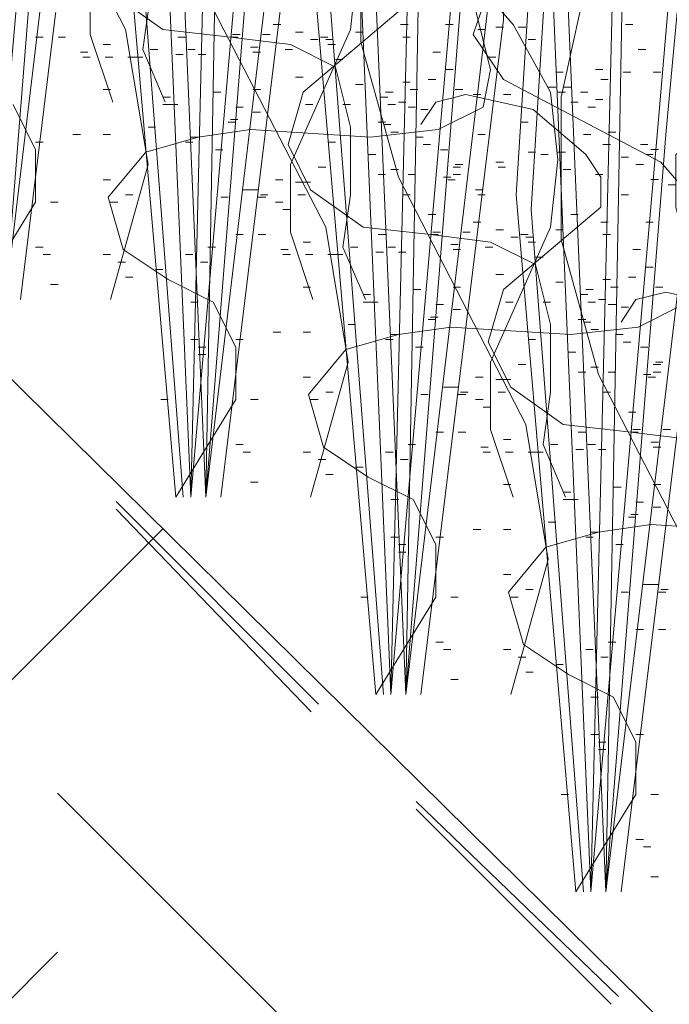
# Model space of a CAD drawing. Units: inches. Extents: x -486.8 to -425.9, y 773.4 to 784.9.
# Drawn here: x -431.6 to -431.4, y 780.6 to 780.8 of the extents above; entities that cross this region are included whole.
import ezdxf

# ---------------------------------------------------------------- set-up
doc = ezdxf.new("R2010")
doc.units = ezdxf.units.IN
doc.header["$LTSCALE"] = 0.5
doc.header["$MEASUREMENT"] = 0
doc.layers.get('0').update_dxf_attribs({"linetype": 'CONTINUOUS', "plot": 0})
doc.layers.add('ID-0detail', color=226, linetype='CONTINUOUS', lineweight=5)

msp = doc.modelspace()

# ---------------------------------------------------------------- hatches: boundary and pattern name
at = {"layer": 'ID-0detail', "lineweight": 18}
h = msp.add_hatch(dxfattribs=at)
h.set_pattern_fill('EARTH', color=256, scale=0.8, angle=45)
edge = h.paths.add_edge_path()
edge.add_line((-432.95768, 780.93141), (-432.98768, 780.91206))
edge.add_line((-432.98768, 780.91206), (-432.98768, 781.52445))
edge.add_line((-432.98768, 781.52445), (-433.3488, 781.51899))
edge.add_line((-433.3488, 781.51899), (-433.3488, 781.09757))
edge.add_line((-433.3488, 781.09757), (-433.90401, 781.09757))
edge.add_line((-433.90401, 781.09757), (-433.90601, 780.81456))
edge.add_arc((-433.44578, 781.01198), 0.50079, 203.2184, 244.5681)
edge.add_arc((-432.75314, 782.07123), 1.76311, 239.01397, 254.14437)
edge.add_arc((-433.0668, 781.22308), 0.86437, 258.78969, 277.25286)
edge.add_line((-432.95768, 780.36562), (-432.95768, 780.93141))
edge = h.paths.add_edge_path()
edge.add_line((-432.95768, 781.5245), (-432.95768, 780.36933))
edge.add_line((-432.95768, 780.36933), (-432.34101, 780.40122))
edge.add_arc((-432.48852, 779.44187), 0.97063, 49.25506, 81.25895, ccw=False)
edge.add_arc((-411.54701, 800.19494), 28.51531, 224.587561, 226.318675)
edge.add_arc((-437.3717, 775.05604), 7.61494, 30.925722, 36.381332, ccw=False)
edge.add_arc((-436.19171, 775.56325), 6.34435, 22.859815, 32.473116, ccw=False)
edge.add_arc((-220.03326, 870.89546), 229.90366, 203.824798, 203.9497228)
edge.add_arc((-428.60995, 778.16443), 1.64412, 201.21215, 219.45893)
edge.add_arc((-429.33438, 777.51839), 0.67531, 216.19857, 257.31478)
edge.add_arc((-429.15313, 778.09517), 1.2788, 255.06638, 282.74566)
edge.add_arc((-428.23453, 774.35991), 2.56809, 90.55364, 104.34956, ccw=False)
edge.add_arc((-427.79396, 766.47614), 10.46209, 89.536609, 92.549537, ccw=False)
edge.add_arc((-428.0059, 772.36138), 4.5861, 80.09014, 86.29249, ccw=False)
edge.add_arc((-427.16116, 777.0628), 0.19193, 253.2001, 290.3727)
edge.add_line((-427.09434, 776.88287), (-427.09101, 777.31622))
edge.add_line((-427.09101, 777.31622), (-428.81101, 777.31622))
edge.add_line((-428.81101, 777.31622), (-428.81101, 778.18956))
edge.add_line((-428.81101, 778.18956), (-428.81101, 778.39456))
edge.add_arc((-428.81101, 779.36227), 0.96772, 252.45847, 270, ccw=False)
edge.add_arc((-428.76551, 779.50621), 1.11867, 242.89662, 252.45847, ccw=False)
edge.add_arc((-428.84267, 779.35545), 0.94932, 223.01064, 242.89662, ccw=False)
edge.add_arc((-431.18383, 777.17147), 2.25237, 43.01064, 48.54454)
edge.add_arc((-427.20672, 781.67382), 3.75501, 221.45546, 228.54454, ccw=False)
edge.add_line((-430.02099, 779.18787), (-432.08766, 781.22622))
edge.add_arc((-432.8245, 780.47915), 1.04931, 45.39526, 62.4598)
edge.add_arc((-432.7857, 780.55355), 0.9654, 62.4598, 76.23503)
edge.add_arc((-432.85125, 780.28599), 1.24087, 76.23503, 93.4924)
edge.add_line((-432.92684, 781.52456), (-432.95768, 781.5245))

# ---------------------------------------------------------------- linework, layer by layer
msp.add_lwpolyline([(-433.60004, 781.5234), (-432.92684, 781.52456, -0.075442), (-432.556, 781.49122, -0.060178), (-432.33933, 781.40956, -0.074596), (-432.08766, 781.22622), (-430.02099, 779.18787, 0.030942), (-429.69268, 778.85956, -0.024151), (-429.53684, 778.70789, 0.086987), (-429.27518, 778.51038, 0.041746), (-429.10268, 778.43956, 0.076689), (-428.81101, 778.39456)], format="xyb")
for points in [[(-431.59401, 780.75577), (-431.60234, 780.95076), (-431.609, 781.12242), (-431.61234, 781.12242), (-431.60568, 780.95242), (-431.59734, 780.75577), (-431.58234, 780.92744), (-431.56568, 781.12242), (-431.56233, 781.12242), (-431.58066, 780.9241)], [(-431.54951, 780.71188), (-431.55784, 780.90687), (-431.5645, 781.07854), (-431.56784, 781.07854), (-431.56118, 780.90854), (-431.55284, 780.71188), (-431.53784, 780.88355), (-431.52118, 781.07854), (-431.51783, 781.07854), (-431.53616, 780.88022)], [(-431.50501, 780.66799), (-431.51335, 780.86298), (-431.52, 781.03465), (-431.52335, 781.03465), (-431.51668, 780.86465), (-431.50835, 780.66799), (-431.49335, 780.83966), (-431.47668, 781.03465), (-431.47333, 781.03465), (-431.49167, 780.83633)], [(-431.46052, 780.62411), (-431.46885, 780.81909), (-431.4755, 780.99076), (-431.47885, 780.99076), (-431.47218, 780.82076), (-431.46385, 780.62411), (-431.44885, 780.79577), (-431.43218, 780.99076), (-431.42883, 780.99076), (-431.44717, 780.79244)]]:
    msp.add_lwpolyline(points, close=True, dxfattribs=at)
for points in [[(-431.59734, 780.75577), (-431.59066, 781.03576), (-431.59066, 781.12076), (-431.58734, 781.12076), (-431.58901, 781.03242), (-431.59401, 780.75577), (-431.57568, 780.90909), (-431.57901, 781.12076), (-431.57568, 781.12076), (-431.57233, 780.90576), (-431.59066, 780.75577)], [(-431.55284, 781.07687), (-431.56618, 780.86354), (-431.55451, 780.71188)], [(-431.55284, 780.71188), (-431.54616, 780.99187), (-431.54616, 781.07687), (-431.54284, 781.07687), (-431.54451, 780.98854), (-431.54951, 780.71188), (-431.53118, 780.8652), (-431.53451, 781.07687), (-431.53118, 781.07687), (-431.52783, 780.86187), (-431.54616, 780.71188)], [(-431.50835, 781.03298), (-431.52168, 780.81965), (-431.51001, 780.66799)], [(-431.50835, 780.66799), (-431.50167, 780.94798), (-431.50167, 781.03298), (-431.49835, 781.03298), (-431.50001, 780.94465), (-431.50501, 780.66799), (-431.48668, 780.82131), (-431.49001, 781.03298), (-431.48668, 781.03298), (-431.48333, 780.81798), (-431.50167, 780.66799)], [(-431.57016, 780.79966), (-431.57516, 780.81466), (-431.57516, 780.82965), (-431.56184, 780.85966), (-431.56017, 780.87465), (-431.56184, 780.88966), (-431.57016, 780.90466), (-431.58184, 780.91798), (-431.61683, 780.93633), (-431.62351, 780.94633), (-431.62183, 780.95131), (-431.61683, 780.95798), (-431.60017, 780.96633), (-431.58517, 780.96799), (-431.57851, 780.97133), (-431.57351, 780.97633), (-431.56684, 780.99298)], [(-431.57068, 780.75577), (-431.56233, 780.78576), (-431.56733, 780.81577), (-431.59566, 780.87076), (-431.604, 780.90076), (-431.604, 780.93244), (-431.59734, 780.96244), (-431.58566, 780.99076)], [(-431.42385, 780.70411), (-431.45052, 780.70577), (-431.46217, 780.70411), (-431.47385, 780.70076), (-431.48218, 780.69076), (-431.47885, 780.67911), (-431.46885, 780.67244), (-431.45885, 780.66744), (-431.45385, 780.65743), (-431.45385, 780.64577), (-431.46718, 780.62411), (-431.4805, 780.77909), (-431.46718, 780.98909)], [(-431.46385, 780.98909), (-431.47718, 780.77576), (-431.46552, 780.62411)], [(-431.46385, 780.62411), (-431.45717, 780.90409), (-431.45717, 780.98909), (-431.45385, 780.98909), (-431.45552, 780.90076), (-431.46052, 780.62411), (-431.44218, 780.77743), (-431.44552, 780.98909), (-431.44218, 780.98909), (-431.43883, 780.77409), (-431.45717, 780.62411)], [(-431.52566, 780.75577), (-431.53066, 780.77077), (-431.53066, 780.78576), (-431.51734, 780.81577), (-431.51568, 780.83076), (-431.51734, 780.84577), (-431.52566, 780.86077), (-431.53734, 780.87409), (-431.57233, 780.89244), (-431.57901, 780.90244), (-431.57733, 780.90742), (-431.57233, 780.91409), (-431.55568, 780.92244), (-431.54068, 780.9241), (-431.53401, 780.92744), (-431.52901, 780.93244), (-431.52234, 780.94909)], [(-431.52618, 780.71188), (-431.51783, 780.74187), (-431.52283, 780.77188), (-431.55116, 780.82687), (-431.5595, 780.85687), (-431.5595, 780.88855), (-431.55284, 780.91855), (-431.54116, 780.94687)], [(-431.55851, 780.79966), (-431.56351, 780.81133), (-431.56184, 780.82298), (-431.56184, 780.83799), (-431.56516, 780.85133), (-431.57516, 780.85633), (-431.58849, 780.85798), (-431.60351, 780.85966), (-431.61517, 780.86798), (-431.62017, 780.87799), (-431.61683, 780.88966), (-431.59517, 780.90798), (-431.59517, 780.91465), (-431.59849, 780.91966), (-431.61017, 780.92966), (-431.62516, 780.93299), (-431.63184, 780.93133), (-431.63516, 780.92633)], [(-431.48116, 780.71188), (-431.48616, 780.72688), (-431.48616, 780.74187), (-431.47284, 780.77188), (-431.47118, 780.78687), (-431.47284, 780.80188), (-431.48116, 780.81688), (-431.49284, 780.8302), (-431.52783, 780.84855), (-431.53451, 780.85855), (-431.53283, 780.86354), (-431.52783, 780.8702), (-431.51118, 780.87855), (-431.49618, 780.88022), (-431.48951, 780.88355), (-431.48451, 780.88855), (-431.47784, 780.9052)], [(-431.48168, 780.66799), (-431.47333, 780.69798), (-431.47833, 780.72799), (-431.50667, 780.78298), (-431.515, 780.81298), (-431.515, 780.84466), (-431.50835, 780.87466), (-431.49667, 780.90298)], [(-431.51401, 780.75577), (-431.51901, 780.76744), (-431.51734, 780.77909), (-431.51734, 780.7941), (-431.52066, 780.80744), (-431.53066, 780.81244), (-431.544, 780.81409), (-431.55901, 780.81577), (-431.57068, 780.82409), (-431.57568, 780.8341), (-431.57233, 780.84577), (-431.55068, 780.86409), (-431.55068, 780.87076), (-431.554, 780.87577), (-431.56568, 780.88577), (-431.58066, 780.8891), (-431.58734, 780.88744), (-431.59066, 780.88244)], [(-431.48951, 780.8202), (-431.48616, 780.80688), (-431.48784, 780.79855), (-431.49784, 780.79355), (-431.51284, 780.79188), (-431.53951, 780.79355), (-431.55116, 780.79188), (-431.56284, 780.78854), (-431.57118, 780.77854), (-431.56784, 780.76688), (-431.55784, 780.76022), (-431.54784, 780.75522), (-431.54284, 780.7452), (-431.54284, 780.73355), (-431.55618, 780.71188), (-431.5695, 780.86687)], [(-431.43667, 780.66799), (-431.44167, 780.68299), (-431.44167, 780.69798), (-431.42835, 780.72799), (-431.42668, 780.74298), (-431.42835, 780.75799), (-431.43667, 780.77299), (-431.44835, 780.78631), (-431.48333, 780.80466), (-431.49001, 780.81466), (-431.48833, 780.81965), (-431.48333, 780.82631), (-431.46668, 780.83466), (-431.45168, 780.83633), (-431.44501, 780.83966), (-431.44001, 780.84466), (-431.43335, 780.86131)], [(-431.43718, 780.62411), (-431.42883, 780.65409), (-431.43383, 780.68411), (-431.46217, 780.73909), (-431.4705, 780.76909), (-431.4705, 780.80077), (-431.46385, 780.83077), (-431.45217, 780.85909)], [(-431.46951, 780.71188), (-431.47451, 780.72355), (-431.47284, 780.7352), (-431.47284, 780.75022), (-431.47616, 780.76355), (-431.48616, 780.76855), (-431.4995, 780.7702), (-431.51451, 780.77188), (-431.52618, 780.7802), (-431.53118, 780.79022), (-431.52783, 780.80188), (-431.50618, 780.8202), (-431.50618, 780.82687), (-431.5095, 780.83188), (-431.52118, 780.84188), (-431.53616, 780.84522), (-431.54284, 780.84355), (-431.54616, 780.83855)], [(-431.40168, 780.83799), (-431.395, 780.81298), (-431.39835, 780.80466), (-431.41001, 780.80133), (-431.43667, 780.79466), (-431.44501, 780.78799), (-431.44501, 780.77631), (-431.44167, 780.76299), (-431.44335, 780.75466), (-431.45335, 780.74966), (-431.46835, 780.74799), (-431.49501, 780.74966), (-431.50667, 780.74799), (-431.51835, 780.74465), (-431.52668, 780.73465), (-431.52335, 780.72299), (-431.51335, 780.71633), (-431.50335, 780.71133), (-431.49835, 780.70131), (-431.49835, 780.68966), (-431.51168, 780.66799), (-431.525, 780.82298)], [(-431.53451, 780.81688), (-431.53283, 780.81688)], [(-431.50618, 780.81688), (-431.5045, 780.81688)], [(-431.49618, 780.81688), (-431.4945, 780.81688)], [(-431.45618, 780.81688), (-431.45451, 780.81688)], [(-431.54351, 780.81466), (-431.54183, 780.81466)], [(-431.53684, 780.81466), (-431.53517, 780.81466)], [(-431.52951, 780.8152), (-431.52783, 780.8152)], [(-431.51618, 780.8152), (-431.51451, 780.8152)], [(-431.489, 780.81577), (-431.48734, 780.81577)], [(-431.48501, 780.81631), (-431.48333, 780.81631)], [(-431.48001, 780.81631), (-431.47833, 780.81631)], [(-431.58734, 780.81409), (-431.58566, 780.81409)], [(-431.58234, 780.81409), (-431.58066, 780.81409)], [(-431.57233, 780.81244), (-431.57068, 780.81244)], [(-431.55568, 780.81409), (-431.554, 780.81409)], [(-431.544, 780.81409), (-431.54234, 780.81409)], [(-431.52618, 780.81355), (-431.52451, 780.81355)], [(-431.52401, 780.81409), (-431.52234, 780.81409)], [(-431.52283, 780.81355), (-431.52118, 780.81355)], [(-431.52234, 780.81244), (-431.52066, 780.81244)], [(-431.50568, 780.81409), (-431.50401, 780.81409)], [(-431.47784, 780.81355), (-431.47616, 780.81355)], [(-431.57733, 780.81077), (-431.57568, 780.81077)], [(-431.56184, 780.81133), (-431.56017, 780.81133)], [(-431.55618, 780.81022), (-431.55451, 780.81022)], [(-431.55351, 780.81133), (-431.55183, 780.81133)], [(-431.55116, 780.81022), (-431.54951, 780.81022)], [(-431.53951, 780.81187), (-431.53784, 780.81187)], [(-431.539, 780.81077), (-431.53734, 780.81077)], [(-431.53184, 780.81133), (-431.53017, 780.81133)], [(-431.49901, 780.81077), (-431.49733, 780.81077)], [(-431.45335, 780.81133), (-431.45168, 780.81133)], [(-431.57684, 780.80966), (-431.57516, 780.80966)], [(-431.57184, 780.80966), (-431.57016, 780.80966)], [(-431.56684, 780.80966), (-431.56516, 780.80966), (-431.56351, 780.80966)], [(-431.52066, 780.8091), (-431.51901, 780.8091)], [(-431.48668, 780.80965), (-431.48501, 780.80965)], [(-431.49618, 780.80688), (-431.4945, 780.80688)], [(-431.47168, 780.80631), (-431.47001, 780.80631)], [(-431.46283, 780.80688), (-431.46118, 780.80688)], [(-431.45668, 780.80631), (-431.455, 780.80631)], [(-431.45, 780.80631), (-431.44835, 780.80631)], [(-431.52951, 780.80522), (-431.52783, 780.80522)], [(-431.50568, 780.8041), (-431.50401, 780.8041)], [(-431.50001, 780.80466), (-431.49835, 780.80466)], [(-431.46168, 780.80466), (-431.46, 780.80466)], [(-431.57233, 780.80244), (-431.57068, 780.80244)], [(-431.54784, 780.80188), (-431.54616, 780.80188)], [(-431.539, 780.80244), (-431.53734, 780.80244)], [(-431.51618, 780.80355), (-431.51451, 780.80355)], [(-431.5095, 780.80188), (-431.50784, 780.80188)], [(-431.50401, 780.80244), (-431.50233, 780.80244)], [(-431.49401, 780.80244), (-431.49234, 780.80244)], [(-431.47333, 780.80299), (-431.47168, 780.80299)], [(-431.47118, 780.80188), (-431.46951, 780.80188)], [(-431.47001, 780.80299), (-431.46835, 780.80299)], [(-431.46618, 780.80188), (-431.46451, 780.80188)], [(-431.55901, 780.80077), (-431.55734, 780.80077)], [(-431.51068, 780.80077), (-431.50901, 780.80077)], [(-431.50667, 780.79966), (-431.50501, 780.79966)], [(-431.42501, 780.66799), (-431.43001, 780.67966), (-431.42835, 780.69131), (-431.42835, 780.70633), (-431.43167, 780.71966), (-431.44167, 780.72466), (-431.455, 780.72631), (-431.47001, 780.72799), (-431.48168, 780.73631), (-431.48668, 780.74633), (-431.48333, 780.75799), (-431.46168, 780.77631), (-431.46168, 780.78298), (-431.465, 780.78799), (-431.47668, 780.79799), (-431.49167, 780.80133), (-431.49835, 780.79966), (-431.50167, 780.79466)], [(-431.49001, 780.80133), (-431.48833, 780.80133)], [(-431.48333, 780.80133), (-431.48168, 780.80133)], [(-431.46835, 780.79966), (-431.46668, 780.79966)], [(-431.46283, 780.80022), (-431.46118, 780.80022)], [(-431.59234, 780.7991), (-431.58734, 780.78909), (-431.58734, 780.77744), (-431.60068, 780.75577)], [(-431.55901, 780.7991), (-431.55734, 780.7991), (-431.55568, 780.7991)], [(-431.54284, 780.79855), (-431.54116, 780.79855)], [(-431.539, 780.79744), (-431.53734, 780.79744)], [(-431.52734, 780.7991), (-431.52566, 780.7991)], [(-431.51901, 780.7991), (-431.51734, 780.7991)], [(-431.50901, 780.7991), (-431.50733, 780.7991)], [(-431.5045, 780.79855), (-431.50284, 780.79855)], [(-431.50167, 780.79799), (-431.50001, 780.79799)], [(-431.46451, 780.79855), (-431.46283, 780.79855)], [(-431.54451, 780.79522), (-431.54284, 780.79522)], [(-431.544, 780.79577), (-431.54234, 780.79577)], [(-431.51118, 780.79522), (-431.5095, 780.79522)], [(-431.47951, 780.79522), (-431.47784, 780.79522)], [(-431.56233, 780.7941), (-431.56068, 780.7941)], [(-431.51001, 780.79466), (-431.50835, 780.79466)], [(-431.50835, 780.79299), (-431.50667, 780.79299)], [(-431.46, 780.79299), (-431.45835, 780.79299)], [(-431.58734, 780.79076), (-431.58566, 780.79076)], [(-431.57901, 780.79244), (-431.57733, 780.79244)], [(-431.57233, 780.79244), (-431.57068, 780.79244)], [(-431.554, 780.79076), (-431.55234, 780.79076)], [(-431.55284, 780.79188), (-431.55116, 780.79188)], [(-431.52234, 780.79076), (-431.52066, 780.79076)], [(-431.50284, 780.79188), (-431.50118, 780.79188)], [(-431.489, 780.79244), (-431.48734, 780.79244)], [(-431.46552, 780.79244), (-431.46385, 780.79244)], [(-431.54734, 780.78909), (-431.54568, 780.78909)], [(-431.50118, 780.79022), (-431.4995, 780.79022)], [(-431.49733, 780.78909), (-431.49568, 780.78909)], [(-431.47784, 780.78854), (-431.47616, 780.78854)], [(-431.47118, 780.78854), (-431.46951, 780.78854)], [(-431.46118, 780.79022), (-431.45951, 780.79022)], [(-431.45283, 780.79022), (-431.45118, 780.79022)], [(-431.45052, 780.78911), (-431.44885, 780.78911)], [(-431.51335, 780.78799), (-431.51168, 780.78799)], [(-431.48501, 780.78631), (-431.48333, 780.78631)], [(-431.47501, 780.78799), (-431.47333, 780.78799)], [(-431.45717, 780.78744), (-431.45552, 780.78744)], [(-431.45168, 780.78799), (-431.45, 780.78799)], [(-431.52451, 780.7852), (-431.52283, 780.7852)], [(-431.50835, 780.78465), (-431.50667, 780.78465)], [(-431.4945, 780.7852), (-431.49284, 780.7852)], [(-431.49401, 780.78576), (-431.49234, 780.78576)], [(-431.48451, 780.7852), (-431.48284, 780.7852)], [(-431.47001, 780.78465), (-431.46835, 780.78465)], [(-431.45385, 780.78577), (-431.45217, 780.78577)], [(-431.57233, 780.78242), (-431.57068, 780.78242)], [(-431.53401, 780.78242), (-431.53234, 780.78242)], [(-431.52951, 780.78187), (-431.52783, 780.78187), (-431.52618, 780.78187)], [(-431.51118, 780.78354), (-431.5095, 780.78354)], [(-431.5045, 780.78354), (-431.50284, 780.78354)], [(-431.49667, 780.78298), (-431.49501, 780.78298)], [(-431.49568, 780.78242), (-431.49401, 780.78242)], [(-431.4945, 780.78354), (-431.49284, 780.78354)], [(-431.46283, 780.78354), (-431.46118, 780.78354)], [(-431.45052, 780.78243), (-431.44885, 780.78243)], [(-431.54116, 780.7802), (-431.53951, 780.7802), (-431.53784, 780.7802)], [(-431.48951, 780.7802), (-431.48784, 780.7802)], [(-431.44668, 780.78131), (-431.44501, 780.78131)], [(-431.58401, 780.77744), (-431.58234, 780.77744)], [(-431.57068, 780.77744), (-431.56901, 780.77744)], [(-431.56733, 780.77909), (-431.56568, 780.77909)], [(-431.54616, 780.77854), (-431.54451, 780.77854)], [(-431.53784, 780.77854), (-431.53616, 780.77854)], [(-431.53734, 780.77909), (-431.53568, 780.77909)], [(-431.53401, 780.77744), (-431.53234, 780.77744)], [(-431.52901, 780.77909), (-431.52734, 780.77909)], [(-431.50568, 780.77909), (-431.50401, 780.77909)], [(-431.489, 780.77909), (-431.48734, 780.77909)], [(-431.45717, 780.77909), (-431.45552, 780.77909)], [(-431.53234, 780.77576), (-431.53066, 780.77576)], [(-431.50001, 780.77465), (-431.49835, 780.77465)], [(-431.49001, 780.77299), (-431.48833, 780.77299)], [(-431.46835, 780.77465), (-431.46668, 780.77465)], [(-431.46168, 780.77299), (-431.46, 780.77299)], [(-431.45168, 780.77299), (-431.45, 780.77299)], [(-431.48501, 780.77131), (-431.48333, 780.77131)], [(-431.47168, 780.77131), (-431.47001, 780.77131)], [(-431.54284, 780.7702), (-431.54116, 780.7702)], [(-431.53784, 780.7702), (-431.53616, 780.7702)], [(-431.51118, 780.7702), (-431.5095, 780.7702)], [(-431.4995, 780.7702), (-431.49784, 780.7702)], [(-431.49901, 780.77077), (-431.49733, 780.77077)], [(-431.49234, 780.77077), (-431.49068, 780.77077)], [(-431.48168, 780.76966), (-431.48001, 780.76966)], [(-431.47951, 780.7702), (-431.47784, 780.7702)], [(-431.47833, 780.76966), (-431.47668, 780.76966)], [(-431.46118, 780.7702), (-431.45951, 780.7702)], [(-431.58734, 780.76744), (-431.58566, 780.76744)], [(-431.549, 780.76744), (-431.54734, 780.76744)], [(-431.53283, 780.76688), (-431.53118, 780.76688)], [(-431.52783, 780.76855), (-431.52618, 780.76855)], [(-431.51734, 780.76744), (-431.51568, 780.76744)], [(-431.50901, 780.76744), (-431.50733, 780.76744)], [(-431.49501, 780.76798), (-431.49335, 780.76798)], [(-431.4945, 780.76688), (-431.49284, 780.76688)], [(-431.48734, 780.76744), (-431.48568, 780.76744)], [(-431.47784, 780.76855), (-431.47616, 780.76855)], [(-431.45451, 780.76688), (-431.45283, 780.76688)], [(-431.58566, 780.76577), (-431.58401, 780.76577)], [(-431.57233, 780.76577), (-431.57068, 780.76577)], [(-431.554, 780.76577), (-431.55234, 780.76577)], [(-431.53234, 780.76577), (-431.53066, 780.76577)], [(-431.52734, 780.76577), (-431.52566, 780.76577)], [(-431.52234, 780.76577), (-431.52066, 780.76577), (-431.51901, 780.76577)], [(-431.51168, 780.76633), (-431.51001, 780.76633)], [(-431.50667, 780.76633), (-431.50501, 780.76633)], [(-431.47616, 780.76522), (-431.47451, 780.76522)], [(-431.56901, 780.7641), (-431.56733, 780.7641)], [(-431.56068, 780.76244), (-431.55901, 780.76244)], [(-431.55068, 780.7641), (-431.549, 780.7641)], [(-431.45168, 780.76299), (-431.45, 780.76299)], [(-431.56733, 780.76077), (-431.56568, 780.76077)], [(-431.48501, 780.76133), (-431.48333, 780.76133)], [(-431.46118, 780.76022), (-431.45951, 780.76022)], [(-431.45552, 780.76077), (-431.45385, 780.76077)], [(-431.58401, 780.7591), (-431.58234, 780.7591)], [(-431.52783, 780.75855), (-431.52618, 780.75855)], [(-431.50335, 780.75799), (-431.50167, 780.75799)], [(-431.4945, 780.75855), (-431.49284, 780.75855)], [(-431.47168, 780.75966), (-431.47001, 780.75966)], [(-431.465, 780.75799), (-431.46335, 780.75799)], [(-431.45951, 780.75855), (-431.45783, 780.75855)], [(-431.44951, 780.75855), (-431.44784, 780.75855)], [(-431.51451, 780.75688), (-431.51284, 780.75688)], [(-431.46618, 780.75688), (-431.46451, 780.75688)], [(-431.46217, 780.75577), (-431.46052, 780.75577)], [(-431.38052, 780.62411), (-431.38552, 780.63577), (-431.38385, 780.64743), (-431.38385, 780.66244), (-431.38717, 780.67577), (-431.39717, 780.68077), (-431.4105, 780.68243), (-431.42552, 780.68411), (-431.43718, 780.69243), (-431.44218, 780.70244), (-431.43883, 780.71411), (-431.41718, 780.73243), (-431.41718, 780.73909), (-431.4205, 780.74411), (-431.43218, 780.75411), (-431.44717, 780.75744), (-431.45385, 780.75577), (-431.45717, 780.75077)], [(-431.55284, 780.75522), (-431.55116, 780.75522)], [(-431.51451, 780.75522), (-431.51284, 780.75522), (-431.51118, 780.75522)], [(-431.49835, 780.75466), (-431.49667, 780.75466)], [(-431.4945, 780.75355), (-431.49284, 780.75355)], [(-431.48284, 780.75522), (-431.48116, 780.75522)], [(-431.47451, 780.75522), (-431.47284, 780.75522)], [(-431.46451, 780.75522), (-431.46283, 780.75522)], [(-431.46, 780.75466), (-431.45835, 780.75466)], [(-431.45717, 780.75411), (-431.45552, 780.75411)], [(-431.50001, 780.75133), (-431.49835, 780.75133)], [(-431.4995, 780.75188), (-431.49784, 780.75188)], [(-431.46668, 780.75133), (-431.465, 780.75133)], [(-431.51783, 780.75022), (-431.51618, 780.75022)], [(-431.46552, 780.75077), (-431.46385, 780.75077)], [(-431.46385, 780.74911), (-431.46217, 780.74911)], [(-431.55284, 780.74687), (-431.55116, 780.74687)], [(-431.54284, 780.74687), (-431.54116, 780.74687)], [(-431.53451, 780.74855), (-431.53283, 780.74855)], [(-431.52783, 780.74855), (-431.52618, 780.74855)], [(-431.5095, 780.74687), (-431.50784, 780.74687)], [(-431.50835, 780.74799), (-431.50667, 780.74799)], [(-431.47784, 780.74687), (-431.47616, 780.74687)], [(-431.45835, 780.74799), (-431.45668, 780.74799)], [(-431.55116, 780.7452), (-431.54951, 780.7452)], [(-431.50284, 780.7452), (-431.50118, 780.7452)], [(-431.45668, 780.74633), (-431.455, 780.74633)], [(-431.45283, 780.7452), (-431.45118, 780.7452)], [(-431.55116, 780.74354), (-431.54951, 780.74354)], [(-431.46885, 780.74411), (-431.46718, 780.74411)], [(-431.48001, 780.74131), (-431.47833, 780.74131)], [(-431.46385, 780.74076), (-431.46217, 780.74076)], [(-431.45, 780.74131), (-431.44835, 780.74131)], [(-431.44951, 780.74187), (-431.44784, 780.74187)], [(-431.52783, 780.73854), (-431.52618, 780.73854)], [(-431.48951, 780.73854), (-431.48784, 780.73854)], [(-431.48501, 780.73798), (-431.48333, 780.73798), (-431.48168, 780.73798)], [(-431.46668, 780.73965), (-431.465, 780.73965)], [(-431.46, 780.73965), (-431.45835, 780.73965)], [(-431.45217, 780.73909), (-431.45052, 780.73909)], [(-431.45118, 780.73854), (-431.44951, 780.73854)], [(-431.45, 780.73965), (-431.44835, 780.73965)], [(-431.49667, 780.73631), (-431.49501, 780.73631), (-431.49335, 780.73631)], [(-431.52283, 780.7352), (-431.52118, 780.7352)], [(-431.50167, 780.73465), (-431.50001, 780.73465)], [(-431.49335, 780.73465), (-431.49167, 780.73465)], [(-431.49284, 780.7352), (-431.49118, 780.7352)], [(-431.48451, 780.7352), (-431.48284, 780.7352)], [(-431.46118, 780.7352), (-431.45951, 780.7352)], [(-431.5595, 780.73355), (-431.55784, 780.73355)], [(-431.53951, 780.73355), (-431.53784, 780.73355)], [(-431.52618, 780.73355), (-431.52451, 780.73355)], [(-431.48951, 780.73355), (-431.48784, 780.73355)], [(-431.48784, 780.73187), (-431.48616, 780.73187)], [(-431.45552, 780.73076), (-431.45385, 780.73076)], [(-431.49835, 780.72631), (-431.49667, 780.72631)], [(-431.49335, 780.72631), (-431.49167, 780.72631)], [(-431.46668, 780.72631), (-431.465, 780.72631)], [(-431.455, 780.72631), (-431.45335, 780.72631)], [(-431.45451, 780.72688), (-431.45283, 780.72688)], [(-431.44784, 780.72688), (-431.44618, 780.72688)], [(-431.54284, 780.72355), (-431.54116, 780.72355)], [(-431.5045, 780.72355), (-431.50284, 780.72355)], [(-431.48833, 780.72299), (-431.48668, 780.72299)], [(-431.48333, 780.72466), (-431.48168, 780.72466)], [(-431.47284, 780.72355), (-431.47118, 780.72355)], [(-431.46451, 780.72355), (-431.46283, 780.72355)], [(-431.45052, 780.72409), (-431.44885, 780.72409)], [(-431.45, 780.72299), (-431.44835, 780.72299)], [(-431.54116, 780.72188), (-431.53951, 780.72188)], [(-431.52783, 780.72188), (-431.52618, 780.72188)], [(-431.5095, 780.72188), (-431.50784, 780.72188)], [(-431.48784, 780.72188), (-431.48616, 780.72188)], [(-431.48284, 780.72188), (-431.48116, 780.72188)], [(-431.47784, 780.72188), (-431.47616, 780.72188), (-431.47451, 780.72188)], [(-431.46718, 780.72244), (-431.46552, 780.72244)], [(-431.46217, 780.72244), (-431.46052, 780.72244)], [(-431.52451, 780.72022), (-431.52283, 780.72022)], [(-431.51618, 780.71855), (-431.51451, 780.71855)], [(-431.50618, 780.72022), (-431.5045, 780.72022)], [(-431.52283, 780.71688), (-431.52118, 780.71688)], [(-431.53951, 780.71522), (-431.53784, 780.71522)], [(-431.48333, 780.71466), (-431.48168, 780.71466)], [(-431.45885, 780.71411), (-431.45717, 780.71411)], [(-431.45, 780.71466), (-431.44835, 780.71466)], [(-431.47001, 780.71299), (-431.46835, 780.71299)], [(-431.56939, 780.71086), (-431.52439, 780.66586)], [(-431.50835, 780.71133), (-431.50667, 780.71133)], [(-431.47001, 780.71133), (-431.46835, 780.71133), (-431.46668, 780.71133)], [(-431.45385, 780.71077), (-431.45217, 780.71077)], [(-431.45, 780.70966), (-431.44835, 780.70966)], [(-431.56939, 780.70918), (-431.52605, 780.66418)], [(-431.45552, 780.70744), (-431.45385, 780.70744)], [(-431.455, 780.70799), (-431.45335, 780.70799)], [(-431.47333, 780.70633), (-431.47168, 780.70633)], [(-431.50835, 780.70298), (-431.50667, 780.70298)], [(-431.49835, 780.70298), (-431.49667, 780.70298)], [(-431.49001, 780.70466), (-431.48833, 780.70466)], [(-431.48333, 780.70466), (-431.48168, 780.70466)], [(-431.465, 780.70298), (-431.46335, 780.70298)], [(-431.46385, 780.70411), (-431.46217, 780.70411)], [(-431.50667, 780.70131), (-431.50501, 780.70131)], [(-431.45835, 780.70131), (-431.45668, 780.70131)], [(-431.50667, 780.69965), (-431.50501, 780.69965)], [(-431.48333, 780.69465), (-431.48168, 780.69465)], [(-431.45217, 780.69243), (-431.45052, 780.69243), (-431.44885, 780.69243)], [(-431.47833, 780.69131), (-431.47668, 780.69131)], [(-431.45717, 780.69076), (-431.45552, 780.69076)], [(-431.44885, 780.69076), (-431.44717, 780.69076)], [(-431.44835, 780.69131), (-431.44668, 780.69131)], [(-431.515, 780.68966), (-431.51335, 780.68966)], [(-431.49501, 780.68966), (-431.49335, 780.68966)], [(-431.48168, 780.68966), (-431.48001, 780.68966)], [(-431.45385, 780.68243), (-431.45217, 780.68243)], [(-431.44885, 780.68243), (-431.44717, 780.68243)], [(-431.49835, 780.67966), (-431.49667, 780.67966)], [(-431.46, 780.67966), (-431.45835, 780.67966)], [(-431.49667, 780.67799), (-431.49501, 780.67799)], [(-431.48333, 780.67799), (-431.48168, 780.67799)], [(-431.465, 780.67799), (-431.46335, 780.67799)], [(-431.48001, 780.67633), (-431.47833, 780.67633)], [(-431.47168, 780.67466), (-431.47001, 780.67466)], [(-431.46168, 780.67633), (-431.46, 780.67633)], [(-431.47833, 780.67299), (-431.47668, 780.67299)], [(-431.49501, 780.67133), (-431.49335, 780.67133)], [(-431.46385, 780.66744), (-431.46217, 780.66744)], [(-431.46385, 780.65909), (-431.46217, 780.65909)], [(-431.46217, 780.65743), (-431.46052, 780.65743)], [(-431.45385, 780.65909), (-431.45217, 780.65909)], [(-431.46217, 780.65576), (-431.46052, 780.65576)], [(-431.50273, 780.64418), (-431.45773, 780.60085)], [(-431.4705, 780.64577), (-431.46885, 780.64577)], [(-431.45052, 780.64577), (-431.44885, 780.64577)], [(-431.50273, 780.64251), (-431.45939, 780.59918)], [(-431.45385, 780.63577), (-431.45217, 780.63577)], [(-431.45217, 780.63411), (-431.45052, 780.63411)], [(-431.45052, 780.62744), (-431.44885, 780.62744)]]:
    msp.add_lwpolyline(points, dxfattribs=at)

doc.saveas('drawing.dxf')
